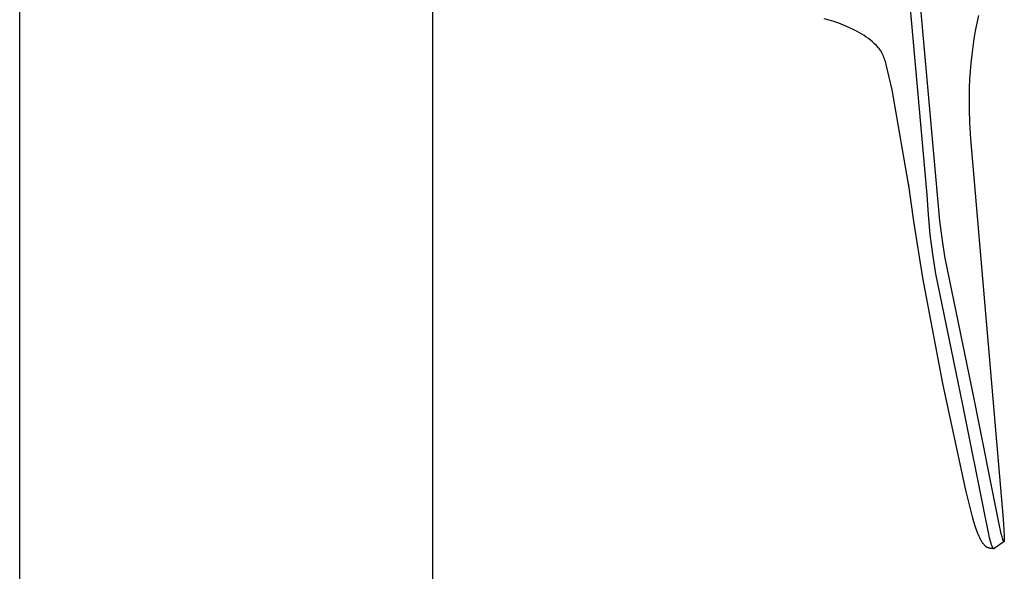
# Model space of a CAD drawing. Units: millimetres. Extents: x -205 to 205, y -362 to 359.
# Drawn here: x 119 to 205, y -284 to -236 of the extents above; entities that cross this region are included whole.
import ezdxf

# ---------------------------------------------------------------- set-up
doc = ezdxf.new("R2010")
doc.units = ezdxf.units.MM
doc.header["$MEASUREMENT"] = 0
doc.layers.add('Default', color=7, linetype='Continuous', true_color=0x000000)

msp = doc.modelspace()

# ---------------------------------------------------------------- linework, layer by layer
at = {"layer": 'Default', "color": 7, "true_color": 0xffffff}
for p, q in [((118.845, -362.073), (118.845, -210.735)), ((154.858, -210.735), (154.858, -362.073)), ((199.106, -253.75), (196.032, -219.609)), ((197.997, -251.477), (195.202, -220.295)), ((189.441, -236.215), (189.017, -236.094)), ((202.461, -235.812), (202.196, -237.148)), ((189.862, -236.349), (189.441, -236.215)), ((190.278, -236.497), (189.862, -236.349)), ((190.689, -236.658), (190.278, -236.497)), ((191.095, -236.831), (190.689, -236.658)), ((191.495, -237.018), (191.095, -236.831)), ((191.889, -237.217), (191.495, -237.018)), ((192.093, -237.327), (191.889, -237.217)), ((192.292, -237.444), (192.093, -237.327)), ((192.488, -237.567), (192.292, -237.444)), ((192.679, -237.696), (192.488, -237.567)), ((192.866, -237.832), (192.679, -237.696)), ((193.049, -237.974), (192.866, -237.832)), ((202.078, -237.85), (201.974, -238.555)), ((202.196, -237.148), (202.078, -237.85)), ((193.226, -238.122), (193.049, -237.974)), ((193.399, -238.276), (193.226, -238.122)), ((193.566, -238.436), (193.399, -238.276)), ((193.728, -238.601), (193.566, -238.436)), ((193.802, -238.685), (193.728, -238.601)), ((193.874, -238.791), (193.802, -238.685)), ((201.974, -238.555), (201.884, -239.262)), ((193.942, -238.9), (193.874, -238.791)), ((194.007, -239.01), (193.942, -238.9)), ((194.068, -239.124), (194.007, -239.01)), ((194.125, -239.239), (194.068, -239.124)), ((194.178, -239.356), (194.125, -239.239)), ((194.227, -239.475), (194.178, -239.356)), ((194.271, -239.595), (194.227, -239.475)), ((194.312, -239.717), (194.271, -239.595)), ((201.884, -239.262), (201.809, -239.97)), ((194.348, -239.84), (194.312, -239.717)), ((194.38, -239.965), (194.348, -239.84)), ((194.408, -240.09), (194.38, -239.965)), ((194.932, -242.309), (194.408, -240.09)), ((201.809, -239.97), (201.748, -240.68)), ((201.748, -240.68), (201.702, -241.391)), ((201.671, -242.102), (201.655, -242.814)), ((201.702, -241.391), (201.671, -242.102)), ((196.485, -251.222), (194.932, -242.309)), ((201.655, -242.814), (201.66, -243.997)), ((201.66, -243.997), (201.698, -245.179)), ((201.698, -245.179), (201.778, -246.588)), ((201.778, -246.588), (204.612, -279.787)), ((196.838, -253.784), (196.378, -250.463)), ((198.102, -253.207), (197.997, -251.477)), ((198.265, -254.933), (198.102, -253.207)), ((197.604, -258.726), (196.838, -253.784)), ((199.24, -254.812), (199.106, -253.75)), ((198.486, -256.653), (198.265, -254.933)), ((199.394, -255.872), (199.24, -254.812)), ((199.579, -256.996), (199.394, -255.872)), ((198.765, -258.364), (198.486, -256.653)), ((202.052, -269.147), (199.579, -256.996)), ((199.101, -260.064), (198.765, -258.364)), ((199.355, -267.941), (197.604, -258.728)), ((201.108, -269.797), (199.101, -260.064)), ((201.37, -277.256), (199.355, -267.941)), ((204.239, -280.083), (202.052, -269.147)), ((203.051, -279.525), (201.108, -269.797)), ((201.645, -278.429), (201.371, -277.26)), ((201.947, -279.592), (201.645, -278.429)), ((202.076, -280.037), (201.947, -279.592)), ((203.332, -280.955), (203.051, -279.525)), ((204.612, -279.787), (204.685, -280.72)), ((202.216, -280.478), (202.076, -280.037)), ((202.335, -280.82), (202.216, -280.478)), ((202.4, -280.989), (202.335, -280.82)), ((204.461, -281.085), (204.239, -280.083)), ((204.685, -280.72), (204.719, -281.296)), ((202.468, -281.157), (202.4, -280.989)), ((202.526, -281.291), (202.468, -281.157)), ((202.587, -281.425), (202.526, -281.291)), ((202.652, -281.556), (202.587, -281.425)), ((202.687, -281.62), (202.652, -281.556)), ((202.722, -281.685), (202.687, -281.62)), ((203.435, -281.417), (203.332, -280.955)), ((203.476, -281.582), (203.435, -281.417)), ((203.52, -281.747), (203.476, -281.582)), ((204.529, -281.348), (204.461, -281.085)), ((204.554, -281.441), (204.529, -281.348)), ((204.581, -281.533), (204.554, -281.441)), ((204.602, -281.596), (204.581, -281.533)), ((204.613, -281.628), (204.602, -281.596)), ((204.624, -281.659), (204.613, -281.628)), ((204.633, -281.681), (204.624, -281.659)), ((204.638, -281.692), (204.633, -281.681)), ((204.717, -281.68), (204.715, -281.693)), ((204.718, -281.667), (204.717, -281.68)), ((204.72, -281.64), (204.718, -281.667)), ((204.719, -281.296), (204.722, -281.402)), ((204.722, -281.607), (204.72, -281.64)), ((204.722, -281.402), (204.724, -281.507)), ((204.723, -281.574), (204.722, -281.607)), ((204.724, -281.507), (204.723, -281.574)), ((202.776, -281.775), (202.722, -281.685)), ((202.804, -281.82), (202.776, -281.775)), ((202.833, -281.864), (202.804, -281.82)), ((202.863, -281.907), (202.833, -281.864)), ((202.895, -281.949), (202.863, -281.907)), ((202.927, -281.991), (202.895, -281.949)), ((202.961, -282.031), (202.927, -281.991)), ((202.989, -282.062), (202.961, -282.031)), ((203.018, -282.092), (202.989, -282.062)), ((203.033, -282.106), (203.018, -282.092)), ((203.048, -282.12), (203.033, -282.106)), ((203.063, -282.134), (203.048, -282.12)), ((203.079, -282.148), (203.063, -282.134)), ((203.094, -282.161), (203.079, -282.148)), ((203.111, -282.174), (203.094, -282.161)), ((203.127, -282.187), (203.111, -282.174)), ((203.144, -282.199), (203.127, -282.187)), ((203.161, -282.211), (203.144, -282.199)), ((203.178, -282.222), (203.161, -282.211)), ((203.196, -282.233), (203.178, -282.222)), ((203.213, -282.244), (203.196, -282.233)), ((203.229, -282.252), (203.213, -282.244)), ((203.246, -282.261), (203.229, -282.252)), ((203.262, -282.269), (203.246, -282.261)), ((203.279, -282.276), (203.262, -282.269)), ((203.296, -282.283), (203.279, -282.276)), ((203.313, -282.29), (203.296, -282.283)), ((203.33, -282.297), (203.313, -282.29)), ((203.347, -282.302), (203.33, -282.297)), ((203.367, -282.309), (203.347, -282.302)), ((203.386, -282.314), (203.367, -282.309)), ((203.406, -282.319), (203.386, -282.314)), ((203.426, -282.324), (203.406, -282.319)), ((203.466, -282.333), (203.426, -282.324)), ((203.507, -282.34), (203.466, -282.333)), ((203.584, -282.352), (203.507, -282.34)), ((203.565, -281.897), (203.52, -281.747)), ((203.589, -281.972), (203.565, -281.897)), ((203.66, -282.361), (203.584, -282.352)), ((203.614, -282.046), (203.589, -281.972)), ((203.633, -282.095), (203.614, -282.046)), ((203.652, -282.144), (203.633, -282.095)), ((203.662, -282.168), (203.652, -282.144)), ((203.738, -282.368), (203.66, -282.361)), ((203.673, -282.192), (203.662, -282.168)), ((203.685, -282.215), (203.673, -282.192)), ((203.696, -282.239), (203.685, -282.215)), ((203.706, -282.257), (203.696, -282.239)), ((203.717, -282.275), (203.706, -282.257)), ((203.722, -282.284), (203.717, -282.275)), ((203.728, -282.293), (203.722, -282.284)), ((203.734, -282.302), (203.728, -282.293)), ((203.74, -282.311), (203.734, -282.302)), ((203.818, -282.373), (203.738, -282.368)), ((203.744, -282.317), (203.74, -282.311)), ((203.749, -282.323), (203.744, -282.317)), ((203.753, -282.329), (203.749, -282.323)), ((203.758, -282.334), (203.753, -282.329)), ((203.761, -282.337), (203.758, -282.334)), ((203.763, -282.34), (203.761, -282.337)), ((203.766, -282.343), (203.763, -282.34)), ((203.769, -282.345), (203.766, -282.343)), ((203.772, -282.348), (203.769, -282.345)), ((203.774, -282.351), (203.772, -282.348)), ((203.777, -282.353), (203.774, -282.351)), ((203.78, -282.355), (203.777, -282.353)), ((203.782, -282.357), (203.78, -282.355)), ((203.784, -282.359), (203.782, -282.357)), ((203.786, -282.36), (203.784, -282.359)), ((203.788, -282.362), (203.786, -282.36)), ((203.791, -282.363), (203.788, -282.362)), ((203.793, -282.364), (203.791, -282.363)), ((203.795, -282.366), (203.793, -282.364)), ((203.797, -282.367), (203.795, -282.366)), ((203.798, -282.367), (203.797, -282.367)), ((203.799, -282.368), (203.798, -282.367)), ((203.801, -282.369), (203.799, -282.368)), ((203.802, -282.369), (203.801, -282.369)), ((203.803, -282.37), (203.802, -282.369)), ((203.804, -282.37), (203.803, -282.37)), ((203.805, -282.37), (203.804, -282.37)), ((203.806, -282.371), (203.805, -282.37)), ((203.808, -282.371), (203.806, -282.371)), ((203.809, -282.372), (203.808, -282.371)), ((203.81, -282.372), (203.809, -282.372)), ((203.811, -282.372), (203.81, -282.372)), ((203.812, -282.372), (203.811, -282.372)), ((203.814, -282.373), (203.812, -282.372)), ((203.815, -282.373), (203.814, -282.373)), ((203.816, -282.373), (203.815, -282.373)), ((203.817, -282.373), (203.816, -282.373)), ((203.818, -282.373), (203.817, -282.373)), ((203.819, -282.373), (203.818, -282.373)), ((203.82, -282.373), (203.819, -282.373)), ((203.821, -282.373), (203.82, -282.373)), ((203.822, -282.373), (203.821, -282.373)), ((203.823, -282.373), (203.822, -282.373)), ((203.824, -282.373), (203.823, -282.373)), ((203.826, -282.373), (203.824, -282.373)), ((203.827, -282.373), (203.826, -282.373)), ((203.828, -282.373), (203.827, -282.373)), ((203.829, -282.373), (203.828, -282.373)), ((203.83, -282.372), (203.829, -282.373)), ((203.831, -282.372), (203.83, -282.372)), ((203.832, -282.372), (203.831, -282.372)), ((203.833, -282.372), (203.832, -282.372)), ((203.834, -282.371), (203.833, -282.372)), ((203.835, -282.371), (203.834, -282.371)), ((203.836, -282.371), (203.835, -282.371)), ((203.837, -282.371), (203.836, -282.371)), ((203.838, -282.37), (203.837, -282.371)), ((203.839, -282.37), (203.838, -282.37)), ((203.84, -282.369), (203.839, -282.369)), ((203.839, -282.369), (203.839, -282.37)), ((203.841, -282.368), (203.84, -282.369)), ((203.842, -282.368), (203.841, -282.368)), ((203.843, -282.367), (203.842, -282.368)), ((203.844, -282.367), (203.843, -282.367)), ((203.845, -282.366), (203.844, -282.367)), ((203.846, -282.366), (203.845, -282.366)), ((203.847, -282.364), (203.846, -282.365)), ((203.846, -282.365), (203.846, -282.366)), ((204.693, -281.756), (203.847, -282.364)), ((204.643, -281.703), (204.638, -281.692)), ((204.647, -281.711), (204.643, -281.703)), ((204.651, -281.719), (204.647, -281.711)), ((204.66, -281.735), (204.651, -281.719)), ((204.663, -281.74), (204.66, -281.735)), ((204.665, -281.742), (204.663, -281.74)), ((204.665, -281.743), (204.665, -281.742)), ((204.666, -281.744), (204.665, -281.743)), ((204.667, -281.745), (204.666, -281.744)), ((204.668, -281.747), (204.667, -281.745)), ((204.669, -281.748), (204.668, -281.747)), ((204.67, -281.749), (204.669, -281.748)), ((204.671, -281.749), (204.67, -281.749)), ((204.671, -281.75), (204.671, -281.749)), ((204.672, -281.75), (204.671, -281.75)), ((204.672, -281.751), (204.672, -281.75)), ((204.673, -281.751), (204.672, -281.751)), ((204.673, -281.752), (204.673, -281.751)), ((204.674, -281.752), (204.673, -281.752)), ((204.675, -281.753), (204.674, -281.752)), ((204.675, -281.754), (204.675, -281.753)), ((204.676, -281.754), (204.675, -281.754)), ((204.677, -281.755), (204.676, -281.754)), ((204.678, -281.755), (204.677, -281.755)), ((204.679, -281.756), (204.678, -281.755)), ((204.68, -281.756), (204.679, -281.756)), ((204.679, -281.756), (204.679, -281.756)), ((204.68, -281.757), (204.68, -281.756)), ((204.681, -281.757), (204.68, -281.757)), ((204.682, -281.757), (204.681, -281.757)), ((204.681, -281.757), (204.681, -281.757)), ((204.683, -281.758), (204.682, -281.757)), ((204.682, -281.757), (204.682, -281.757)), ((204.682, -281.757), (204.682, -281.757)), ((204.684, -281.758), (204.683, -281.758)), ((204.683, -281.758), (204.683, -281.758)), ((204.685, -281.758), (204.684, -281.758)), ((204.684, -281.758), (204.684, -281.758)), ((204.686, -281.758), (204.685, -281.758)), ((204.685, -281.758), (204.685, -281.758)), ((204.685, -281.758), (204.685, -281.758)), ((204.685, -281.758), (204.685, -281.758)), ((204.687, -281.758), (204.686, -281.758)), ((204.686, -281.758), (204.686, -281.758)), ((204.686, -281.758), (204.686, -281.758)), ((204.686, -281.758), (204.686, -281.758)), ((204.686, -281.758), (204.686, -281.758)), ((204.688, -281.758), (204.687, -281.758)), ((204.687, -281.758), (204.687, -281.758)), ((204.687, -281.758), (204.687, -281.758)), ((204.687, -281.758), (204.687, -281.758)), ((204.687, -281.758), (204.687, -281.758)), ((204.689, -281.758), (204.688, -281.758)), ((204.688, -281.758), (204.688, -281.758)), ((204.688, -281.758), (204.688, -281.758)), ((204.688, -281.758), (204.688, -281.758)), ((204.688, -281.758), (204.688, -281.758)), ((204.69, -281.758), (204.689, -281.758)), ((204.689, -281.758), (204.689, -281.758)), ((204.689, -281.758), (204.689, -281.758)), ((204.689, -281.758), (204.689, -281.758)), ((204.689, -281.758), (204.689, -281.758)), ((204.691, -281.757), (204.69, -281.757)), ((204.69, -281.757), (204.69, -281.757)), ((204.69, -281.757), (204.69, -281.758)), ((204.69, -281.758), (204.69, -281.758)), ((204.69, -281.758), (204.69, -281.758)), ((204.69, -281.758), (204.69, -281.758)), ((204.692, -281.757), (204.691, -281.757)), ((204.691, -281.757), (204.691, -281.757)), ((204.691, -281.757), (204.691, -281.757)), ((204.693, -281.756), (204.692, -281.756)), ((204.692, -281.756), (204.692, -281.757)), ((204.692, -281.757), (204.692, -281.757)), ((204.694, -281.755), (204.693, -281.756)), ((204.693, -281.756), (204.693, -281.756)), ((204.693, -281.756), (204.693, -281.756)), ((204.695, -281.755), (204.694, -281.755)), ((204.694, -281.755), (204.694, -281.755)), ((204.694, -281.755), (204.694, -281.755)), ((204.696, -281.753), (204.695, -281.754)), ((204.695, -281.754), (204.695, -281.754)), ((204.695, -281.754), (204.695, -281.754)), ((204.695, -281.754), (204.695, -281.755)), ((204.697, -281.752), (204.696, -281.753)), ((204.698, -281.751), (204.697, -281.752)), ((204.697, -281.752), (204.697, -281.752)), ((204.699, -281.75), (204.698, -281.75)), ((204.698, -281.75), (204.698, -281.751)), ((204.7, -281.748), (204.699, -281.749)), ((204.699, -281.749), (204.699, -281.75)), ((204.701, -281.746), (204.7, -281.748)), ((204.7, -281.748), (204.7, -281.748)), ((204.702, -281.745), (204.701, -281.746)), ((204.703, -281.743), (204.702, -281.745)), ((204.704, -281.74), (204.703, -281.742)), ((204.703, -281.742), (204.703, -281.743)), ((204.705, -281.739), (204.704, -281.74)), ((204.706, -281.736), (204.705, -281.737)), ((204.705, -281.737), (204.705, -281.739)), ((204.707, -281.733), (204.706, -281.734)), ((204.706, -281.734), (204.706, -281.736)), ((204.708, -281.73), (204.707, -281.733)), ((204.709, -281.722), (204.708, -281.726)), ((204.708, -281.726), (204.708, -281.73)), ((204.71, -281.718), (204.709, -281.722)), ((204.712, -281.71), (204.71, -281.718)), ((204.714, -281.701), (204.712, -281.71)), ((204.715, -281.693), (204.714, -281.701))]:
    msp.add_line(p, q, dxfattribs=at)

doc.saveas('drawing.dxf')
